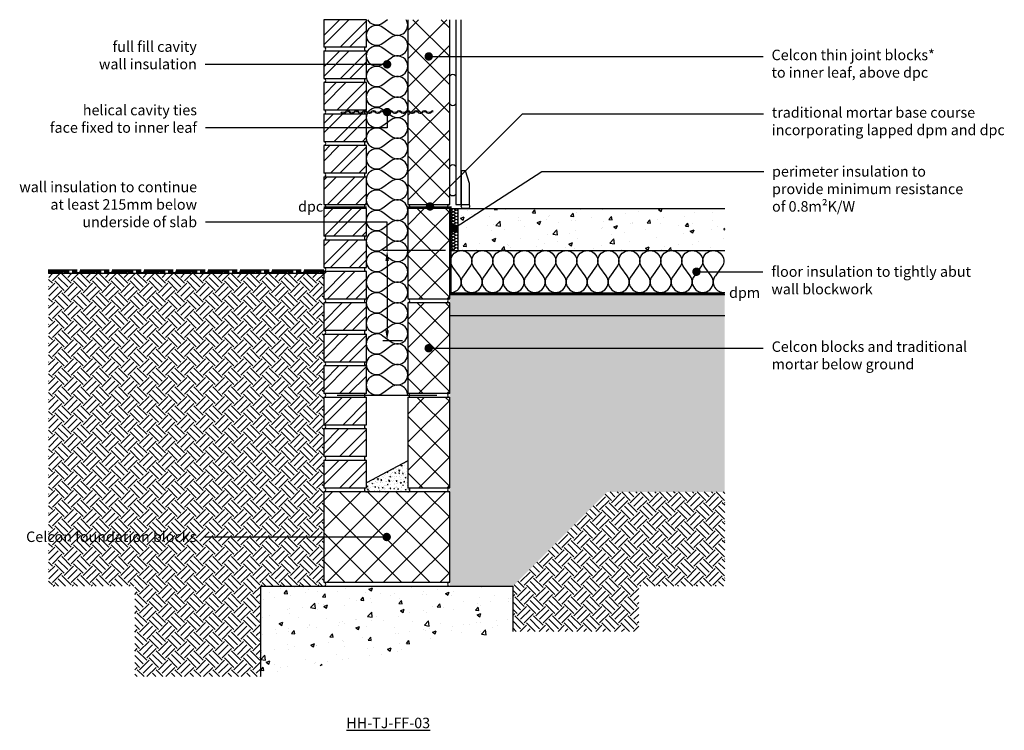
# Model space of a CAD drawing. Units: millimetres. Extents: x -634 to 18352, y -6811 to 3438.
# Drawn here: x 4951 to 7295, y -172 to 1521 of the extents above; entities that cross this region are included whole.
import ezdxf
from ezdxf import colors
from ezdxf.entities.mleader import LeaderData, LeaderLine
from ezdxf.math import Vec2, Vec3

# ---------------------------------------------------------------- set-up
doc = ezdxf.new("R2010")
doc.units = ezdxf.units.MM
doc.header["$LTSCALE"] = 0.2
doc.linetypes.add('HIDDEN', pattern=[9.525, 6.35, -3.175])
for name, color, linetype in [('Aircrete', 7, 'Continuous'), ('Brickwork', 252, 'Continuous'), ('Cavity Mix', 252, 'Continuous'), ('Concrete Floor', 252, 'Continuous'), ('DPC', 252, 'Continuous'), ('Earth', 252, 'Continuous'), ('Foundations', 252, 'Continuous'), ('Insulation', 252, 'Continuous'), ('Internal Finishes', 252, 'Continuous'), ('Mortar', 252, 'Continuous'), ('TEXT', 7, 'Continuous'), ('Wall Ties', 252, 'Continuous')]:
    doc.layers.add(name, color=color, linetype=linetype)
doc.layers.add('References', color=7, linetype='Continuous', plot=False)
doc.styles.get("Standard").update_dxf_attribs({"font": 'arial.ttf', "height": 25})
pattern_1 = [(45, (5771.34, -404.404), (-33.676, 33.676), []), (45, (5793.79, -404.404), (-33.676, 33.676), [])]
pattern_2 = [(45, (5771.34, -179.55), (-33.676, 33.676), []), (45, (5793.79, -179.55), (-33.676, 33.676), [])]
pattern_3 = [(45, (5771.34, -179.404), (-33.676, 33.676), []), (45, (5793.79, -179.404), (-33.676, 33.676), [])]

# ---------------------------------------------------------------- blocks, each defined once
blk = doc.blocks.new('_Dot')
at = {"color": 0, "linetype": 'ByBlock', "lineweight": -2}
blk.add_line((-0.5, 0), (-1, 0), dxfattribs=at)
at = {"color": 0, "linetype": 'ByBlock', "const_width": 0.5}
blk.add_lwpolyline([(-0.25, 0, 1), (0.25, 0, 1)], format="xyb", close=True, dxfattribs=at)
blk = doc.blocks.new('Wall Tie')
at = {"layer": 'Wall Ties', "linetype": 'Continuous'}
for p, q in [((-94.7, 2.6), (-92.6, 2.6)), ((-74.3, 2.6), (-72.1, 2.6)), ((-53.9, 2.6), (-51.7, 2.6)), ((-33.4, 2.6), (-31.3, 2.6)), ((-13, 2.6), (-10.9, 2.6)), ((7.4, 2.6), (9.5, 2.6)), ((27.8, 2.6), (29.9, 2.6)), ((48.2, 2.6), (50.3, 2.6)), ((67.8, 2.6), (69.9, 2.6)), ((88.2, 2.6), (90.3, 2.6)), ((108.6, 2.6), (110, 2.6)), ((-104.9, -2.6), (-102.8, -2.6)), ((-84.5, -2.6), (-82.4, -2.6)), ((-64.1, -2.6), (-61.9, -2.6)), ((-43.7, -2.6), (-41.5, -2.6)), ((-23.2, -2.6), (-21.1, -2.6)), ((-2.8, -2.6), (-0.7, -2.6)), ((17.6, -2.6), (19.7, -2.6)), ((38, -2.6), (40.1, -2.6)), ((58.4, -2.6), (60.5, -2.6)), ((78, -2.6), (80.1, -2.6)), ((98.4, -2.6), (100.5, -2.6))]:
    blk.add_line(p, q, dxfattribs=at)
at = {"layer": 'Wall Ties', "linetype": 'Continuous', "const_width": 2}
blk.add_lwpolyline([(-110, 0), (110, 0)], dxfattribs=at)
at = {"layer": 'Wall Ties', "linetype": 'Continuous'}
for centre, start, end in [((-94.7, -3.6), 35.346, 144.654), ((-92.6, -3.6), 35.346, 90), ((-74.3, -3.6), 35.346, 144.654), ((-72.1, -3.6), 35.346, 90), ((-53.9, -3.6), 35.346, 144.654), ((-51.7, -3.6), 35.346, 90), ((-33.4, -3.6), 35.346, 144.654), ((-31.3, -3.6), 35.346, 90), ((-13, -3.6), 35.346, 144.654), ((-10.9, -3.6), 35.346, 90), ((7.4, -3.6), 35.346, 144.654), ((9.5, -3.6), 35.346, 90), ((27.8, -3.6), 35.346, 144.654), ((29.9, -3.6), 35.346, 90), ((48.2, -3.6), 35.346, 144.654), ((50.3, -3.6), 35.346, 90), ((58.4, 3.6), 215.346, 324.654), ((67.8, -3.6), 35.346, 144.654), ((69.9, -3.6), 35.346, 90), ((78, 3.6), 215.346, 324.654), ((80.1, 3.6), 270, 324.654), ((88.2, -3.6), 35.346, 144.654), ((90.3, -3.6), 35.346, 90), ((98.4, 3.6), 215.346, 324.654), ((100.5, 3.6), 270, 324.654), ((108.6, -3.6), 77.0265, 144.654), ((-104.9, 3.6), 215.346, 324.654), ((-102.8, 3.6), 270, 324.654), ((-84.5, 3.6), 215.346, 324.654), ((-82.4, 3.6), 270, 324.654), ((-64.1, 3.6), 215.346, 324.654), ((-61.9, 3.6), 270, 324.654), ((-43.7, 3.6), 215.346, 324.654), ((-41.5, 3.6), 270, 324.654), ((-23.2, 3.6), 215.346, 324.654), ((-21.1, 3.6), 270, 324.654), ((-2.8, 3.6), 215.346, 324.654), ((-0.7, 3.6), 270, 324.654), ((17.6, 3.6), 215.346, 324.654), ((19.7, 3.6), 270, 324.654), ((38, 3.6), 215.346, 324.654), ((40.1, 3.6), 270, 324.654), ((60.5, 3.6), 270, 324.654)]:
    blk.add_arc(centre, 6.26, start, end, dxfattribs=at)

msp = doc.modelspace()

# ---------------------------------------------------------------- hatches: boundary and pattern name
at = {"layer": 'Aircrete'}
h = msp.add_hatch(dxfattribs=at)
h.set_pattern_fill('ANSI37', color=256, scale=15)
h.set_pattern_definition([(45, (0.73, -338.595), (-33.67596, 33.67596), []), (135, (0.73, -338.595), (-33.67596, -33.67596), [])])
h.paths.add_polyline_path([(5974.9, 1520.5), (5874.9, 1520.5), (5874.9, 1080.6), (5974.9, 1080.6)])
h = msp.add_hatch(dxfattribs=at)
h.set_pattern_fill('ANSI37', color=256, scale=15, angle=90)
h.set_pattern_definition([(135, (5771.34, -554.307), (-33.676, -33.676), []), (225, (5771.34, -554.307), (33.676, -33.676), [])])
h.paths.add_polyline_path([(5974.9, 928.7), (5974.9, 1070.6), (5874.9, 1070.6), (5874.9, 855.6), (5974.9, 855.6)])
h = msp.add_hatch(dxfattribs=at)
h.set_pattern_fill('ANSI37', color=256, scale=15, angle=90)
h.set_pattern_definition([(135, (5771.34, -779.307), (-33.676, -33.676), []), (225, (5771.34, -779.307), (33.676, -33.676), [])])
h.paths.add_polyline_path([(5974.9, 703.7), (5974.9, 845.6), (5874.9, 845.6), (5874.9, 630.6), (5974.9, 630.6)])
h = msp.add_hatch(dxfattribs=at)
h.set_pattern_fill('ANSI37', color=256, scale=15, angle=90)
h.set_pattern_definition([(135, (5771.34, -1004.307), (-33.676, -33.676), []), (225, (5771.34, -1004.307), (33.676, -33.676), [])])
h.paths.add_polyline_path([(5974.9, 478.7), (5974.9, 620.6), (5874.9, 620.6), (5874.9, 405.6), (5974.9, 405.6)])
h = msp.add_hatch(dxfattribs=at)
h.set_pattern_fill('ANSI37', color=256, scale=15, angle=90)
h.set_pattern_definition([(135, (5771.34, -404.45), (-33.676, -33.676), []), (225, (5771.34, -404.45), (33.676, -33.676), [])])
h.paths.add_polyline_path([(5974.9, 395.6), (5674.9, 395.6), (5674.9, 180.6), (5974.9, 180.6)])
at = {"layer": 'Brickwork'}
h = msp.add_hatch(dxfattribs=at)
h.set_pattern_fill('ANSI32', color=256, scale=5)
h.set_pattern_definition([(45, (5771.34, -104.55), (-33.676, 33.676), []), (45, (5793.79, -104.55), (-33.676, 33.676), [])])
h.paths.add_polyline_path([(5776.9, 1520.5), (5674.9, 1520.5), (5674.9, 1455.5, -0.034729), (5675.6, 1455.5), (5776.3, 1455.5, -0.034729), (5776.9, 1455.5)])
h = msp.add_hatch(dxfattribs=at)
h.set_pattern_fill('ANSI32', color=256, scale=5)
h.set_pattern_definition(pattern_2)
h.paths.add_polyline_path([(5776.9, 1445.5), (5674.9, 1445.5), (5674.9, 1380.5, -0.034729), (5675.6, 1380.5), (5776.3, 1380.5, -0.034729), (5776.9, 1380.5)])
h = msp.add_hatch(dxfattribs=at)
h.set_pattern_fill('ANSI32', color=256, scale=5)
h.set_pattern_definition(pattern_2)
h.paths.add_polyline_path([(5776.9, 1370.5), (5674.9, 1370.5), (5674.9, 1305.5, -0.034729), (5675.6, 1305.5), (5776.3, 1305.5, -0.034729), (5776.9, 1305.5)])
h = msp.add_hatch(dxfattribs=at)
h.set_pattern_fill('ANSI32', color=256, scale=5)
h.set_pattern_definition(pattern_2)
h.paths.add_polyline_path([(5776.9, 1295.5), (5674.9, 1295.5), (5674.9, 1230.5, -0.034729), (5675.6, 1230.5), (5776.3, 1230.5, -0.034729), (5776.9, 1230.5)])
h = msp.add_hatch(dxfattribs=at)
h.set_pattern_fill('ANSI32', color=256, scale=5)
h.set_pattern_definition(pattern_2)
h.paths.add_polyline_path([(5776.9, 1220.5), (5674.9, 1220.5), (5674.9, 1155.5, -0.034729), (5675.6, 1155.5), (5776.3, 1155.5, -0.034729), (5776.9, 1155.5)])
h = msp.add_hatch(dxfattribs=at)
h.set_pattern_fill('ANSI32', color=256, scale=5)
h.set_pattern_definition(pattern_2)
h.paths.add_polyline_path([(5776.9, 1145.5), (5674.9, 1145.5), (5674.9, 1080.5, -0.034729), (5675.6, 1080.5), (5776.3, 1080.5, -0.034729), (5776.9, 1080.5)])
h = msp.add_hatch(dxfattribs=at)
h.set_pattern_fill('ANSI32', color=256, scale=5)
h.set_pattern_definition(pattern_2)
h.paths.add_polyline_path([(5776.9, 1070.5), (5674.9, 1070.5), (5674.9, 1005.5, -0.034729), (5675.6, 1005.5), (5776.3, 1005.5, -0.034729), (5776.9, 1005.5)])
h = msp.add_hatch(dxfattribs=at)
h.set_pattern_fill('ANSI32', color=256, scale=5)
h.set_pattern_definition(pattern_2)
h.paths.add_polyline_path([(5776.9, 995.5), (5674.9, 995.5), (5674.9, 930.5, -0.034729), (5675.6, 930.5), (5776.3, 930.5, -0.034729), (5776.9, 930.5)])
h = msp.add_hatch(dxfattribs=at)
h.set_pattern_fill('ANSI32', color=256, scale=5)
h.set_pattern_definition(pattern_2)
h.paths.add_polyline_path([(5776.9, 920.5), (5674.9, 920.5), (5674.9, 855.5, -0.034729), (5675.6, 855.5), (5776.3, 855.5, -0.034729), (5776.9, 855.5)])
h = msp.add_hatch(dxfattribs=at)
h.set_pattern_fill('ANSI32', color=256, scale=5)
h.set_pattern_definition(pattern_3)
h.paths.add_polyline_path([(5776.9, 845.6), (5674.9, 845.6), (5674.9, 780.7, -0.034729), (5675.6, 780.6), (5776.3, 780.6, -0.034729), (5776.9, 780.7)])
h = msp.add_hatch(dxfattribs=at)
h.set_pattern_fill('ANSI32', color=256, scale=5)
h.set_pattern_definition(pattern_3)
h.paths.add_polyline_path([(5776.9, 770.6), (5674.9, 770.6), (5674.9, 705.6, -0.034729), (5675.6, 705.6), (5776.3, 705.6, -0.034729), (5776.9, 705.6)])
h = msp.add_hatch(dxfattribs=at)
h.set_pattern_fill('ANSI32', color=256, scale=5)
h.set_pattern_definition([(45, (5771.34, -254.404), (-33.676, 33.676), []), (45, (5793.79, -254.404), (-33.676, 33.676), [])])
h.paths.add_polyline_path([(5776.9, 695.6), (5674.9, 695.6), (5674.9, 630.6, -0.034729), (5675.6, 630.6), (5776.3, 630.6, -0.034729), (5776.9, 630.6)])
h = msp.add_hatch(dxfattribs=at)
h.set_pattern_fill('ANSI32', color=256, scale=5)
h.set_pattern_definition(pattern_1)
h.paths.add_polyline_path([(5776.9, 620.6), (5674.9, 620.6), (5674.9, 555.7, -0.034729), (5675.6, 555.6), (5776.3, 555.6, -0.034729), (5776.9, 555.7)])
h = msp.add_hatch(dxfattribs=at)
h.set_pattern_fill('ANSI32', color=256, scale=5)
h.set_pattern_definition(pattern_1)
h.paths.add_polyline_path([(5776.9, 545.6), (5674.9, 545.6), (5674.9, 480.6, -0.034729), (5675.6, 480.6), (5776.3, 480.6, -0.034729), (5776.9, 480.6)])
h = msp.add_hatch(dxfattribs=at)
h.set_pattern_fill('ANSI32', color=256, scale=5)
h.set_pattern_definition([(45, (5771.34, -479.404), (-33.676, 33.676), []), (45, (5793.79, -479.404), (-33.676, 33.676), [])])
h.paths.add_polyline_path([(5776.9, 470.6), (5674.9, 470.6), (5674.9, 405.6, -0.034729), (5675.6, 405.6), (5776.3, 405.6, -0.034729), (5776.9, 405.6)])
at = {"layer": 'Cavity Mix'}
h = msp.add_hatch(dxfattribs=at)
h.set_pattern_fill('AR-CONC', color=252, scale=0.1, style=0)
h.set_pattern_definition([(50, (0.726, -44.448), (18.218467, -1.59391), [1.905, -20.955]), (355, (0.726, -44.448), (-3.52434, 19.105685), [1.524, -16.76406]), (100.45144, (2.245, -44.581), (14.694125, 17.511775), [1.619, -17.809024]), (46.1842, (0.726, -39.368), (27.1079, -4.20423), [2.8575, -31.4325]), (96.63556, (2.985, -39.718), (23.74041, 24.74261), [2.4285, -26.71356]), (351.18415, (0.726, -39.368), (23.74041, 24.74261), [2.286, -25.14597]), (21, (3.266, -40.638), (15.16144, -10.22652), [1.905, -20.955]), (326, (3.266, -40.638), (6.1802, 18.418797), [1.524, -16.764]), (71.45144, (4.53, -41.49), (21.34164, 8.192277), [1.619, -17.808994]), (37.5, (0.7264, -44.448), (0.30886, 8.455504), [0, -16.5608, 0, -17.018, 0, -16.8275]), (7.5, (0.726, -44.448), (6.681966, 10.018057), [0, -9.7028, 0, -16.1798, 0, -6.4135]), (327.5, (-4.938, -44.448), (13.5590595, -0.5728744), [0, -6.35, 0, -19.812, 0, -26.289]), (317.5, (-7.478, -44.448), (14.812918, 2.54265), [0, -8.255, 0, -13.1572, 0, -18.669])])
h.paths.add_polyline_path([(5776.9, 417.2), (5776.9, 405.4), (5776.3, 405.4, 0.869958), (5776.3, 395.5), (5875.6, 395.5, 0.932873), (5875, 405.5), (5875, 469.3)])
at = {"layer": 'Concrete Floor'}
h = msp.add_hatch(dxfattribs=at)
h.set_pattern_fill('AR-CONC', color=256, scale=0.5, style=0)
h.set_pattern_definition([(50, (0.73, -467.55), (91.0923, -7.96954), [9.525, -104.775]), (355, (0.73, -467.55), (-17.6217, 95.5284), [7.62, -83.8203]), (100.4514, (8.32, -468.22), (73.4706, 87.5589), [8.095, -89.0451]), (46.1842, (0.73, -442.15), (135.5395, -21.0212), [14.2875, -157.1625]), (96.6356, (12.02, -443.9), (118.702, 123.713), [12.1425, -133.5678]), (351.1842, (0.73, -442.15), (118.702, 123.713), [11.43, -125.73]), (21, (13.43, -448.5), (75.8072, -51.1326), [9.525, -104.775]), (326, (13.43, -448.5), (30.901, 92.094), [7.62, -83.82]), (71.4514, (19.745, -452.76), (106.7082, 40.9614), [8.095, -89.045]), (37.5, (0.728, -467.55), (1.5443, 42.27752), [0, -82.804, 0, -85.09, 0, -84.1375]), (7.5, (0.73, -467.55), (33.40983, 50.0903), [0, -48.514, 0, -80.899, 0, -32.0675]), (327.5, (-27.593, -467.55), (67.7953, -2.86437), [0, -31.75, 0, -99.06, 0, -131.445]), (317.5, (-40.29, -467.55), (74.0646, 12.71325), [0, -41.275, 0, -65.786, 0, -93.345])])
h.paths.add_polyline_path([(6629.9, 1070.6), (5994.9, 1070.6), (5994.9, 970.6), (6629.9, 970.6)])
h = msp.add_hatch(dxfattribs=at)
h.set_pattern_fill('AR-SAND', color=256, scale=0.25, angle=90)
h.set_pattern_definition([(127.5, (3149.229, 300.696), (-12.23533, -0.400008), [0, -9.652, 0, -10.795, 0, -10.31875]), (97.5, (3149.229, 300.696), (-17.92063, 11.23808), [0, -5.207, 0, -8.6995, 0, -3.33375]), (57.5, (3149.229, 292.885), (-0.03593, 19.77481), [0, -3.175, 0, -11.43, 0, -14.9225]), (47.5, (3149.229, 292.885), (-5.57323, 19.08891), [0, -1.5875, 0, -7.493, 0, -8.5725])])
h.paths.add_polyline_path([(6629.9, 865.6), (5974.9, 865.6), (5974.9, 815.6), (6629.9, 815.6)])
at = {"layer": 'Earth'}
h = msp.add_hatch(dxfattribs=at)
h.set_pattern_fill('HOUND', color=252, scale=2)
h.set_pattern_definition([(0, (5525.235, 76.5013), (12.7, 3.175), [50.8, -25.4]), (90, (5525.235, 76.5013), (-3.175, -12.7), [50.8, -25.4])])
h.paths.add_polyline_path([(5674.9, 925.5), (5019.9, 925.5), (5019.9, 915.5), (5674.9, 915.5)])
at = {"layer": 'Foundations'}
h = msp.add_hatch(dxfattribs=at)
h.set_pattern_fill('EARTH', color=256, scale=5, angle=45)
h.paths.add_polyline_path([(5674.9, 915.5), (5019.9, 915.5), (5019.9, 170.6), (5224.9, 170.6), (5224.9, -44.4), (5525.2, -44.4), (5524.9, 170.6), (5674.9, 170.6)])
h.paths.add_polyline_path([(4976.8, 262.2), (5379.5, 262.2), (5379.5, 313.7), (4976.8, 313.7)], flags=9)
h = msp.add_hatch(dxfattribs=at)
h.set_pattern_fill('GRAVEL', color=256)
h.set_pattern_definition([(228.012788, (-676.686, 153.9514), (-203.2, -228.6), [3.417214, -338.30484]), (184.969741, (-678.9721, 151.4114), (304.79999988, 25.40000145), [5.86405, -580.54049]), (132.510447, (-684.814, 150.9034), (254.0000001, -279.3999999), [4.134815, -409.34723]), (267.273689, (-694.7201, 144.5534), (25.40000005, 508), [5.340045, -528.664374]), (292.833654, (-694.9741, 139.2194), (-127.00000001, 304.8), [5.23634, -518.39808]), (357.273689, (-692.9421, 134.3934), (-508, 25.40000005), [5.340045, -528.664374]), (37.69424, (-687.6081, 134.1394), (-330.19999999, -254.00000002), [7.06194, -699.13115]), (72.255328, (-682.0201, 138.4574), (177.80000005, 558.79999998), [6.667195, -660.05257]), (121.429566, (-679.9881, 144.8074), (-203.20000003, 330.19999998), [5.35813, -530.45546]), (175.236358, (-682.782, 149.3794), (279.4, -25.40000004), [6.11713, -299.73937]), (222.397438, (-688.8781, 149.8874), (-304.79999999, -279.40000001), [7.91078, -783.167725]), (138.814075, (-669.574, 144.2994), (-177.8, 152.4), [2.700045, -267.30566]), (171.469234, (-671.6061, 146.0774), (330.2, -50.79999994), [5.13682, -508.54639]), (225, (-676.686, 146.84), (-4e-15, -25.4), [3.59209, -32.32893]), (203.19859, (-678.464, 149.8874), (127, 50.8), [1.93441, -191.50622]), (291.80141, (-680.242, 149.1254), (-25.4, 76.2), [2.73566, -134.04753]), (30.963757, (-679.226, 146.5854), (76.2, 50.8), [4.4432, -143.66298]), (161.56505, (-675.416, 148.871), (50.8, -25.4), [3.21287, -77.10898]), (16.38954, (-694.974, 149.1254), (254, 76.2), [4.50088, -445.58827]), (70.346176, (-690.656, 150.3954), (-101.6, -279.4), [3.77599, -373.82216]), (293.19859, (-675.416, 153.9514), (-50.8, 127), [3.8688, -189.57184]), (343.61046, (-673.892, 150.3954), (-254, 76.19999998), [4.50088, -445.58827]), (339.443955, (-694.974, 133.3774), (-127, 50.8), [4.34035, -212.67734]), (294.77514, (-690.91, 131.8534), (-127.00000015, 279.39999993), [3.63672, -360.03593]), (66.80141, (-675.162, 128.5514), (50.8, 127), [3.8688, -189.57184]), (17.354025, (-673.638, 132.1074), (-330.2, -101.60000002), [4.25783, -421.52376]), (69.443955, (-687.608, 128.5514), (-50.8, -127), [2.17018, -214.84752]), (101.30993, (-676.686, 128.5514), (-25.4, 101.6), [1.29515, -128.21995]), (165.96376, (-676.94, 129.8214), (76.2, -25.4), [5.23634, -99.49055]), (186.009006, (-682.0201, 131.0914), (254, 25.40000001), [4.85267, -480.41365]), (303.69007, (-679.226, 144.2994), (-25.4, 50.8), [3.66324, -87.91776]), (353.157227, (-677.1941, 141.2514), (431.8, -50.79999998), [6.39557, -633.16009]), (60.945396, (-670.844, 140.4894), (-101.6, -177.8), [2.61508, -258.89392]), (90, (-669.574, 142.775), (-25.4, 25.4), [1.524, -23.876]), (120.256437, (-682.528, 131.8534), (101.6, -177.8), [3.52867, -349.33941]), (48.012787, (-684.306, 134.9014), (203.2, 228.6), [6.83443, -334.88762]), (0, (-679.734, 139.981), (25.4, 25.4), [6.604, -18.796]), (325.304846, (-673.13, 139.9814), (254.0000001, -177.79999986), [4.016096, -397.59317]), (254.054604, (-669.828, 137.6954), (-25.4, -101.6), [3.69829, -181.2165]), (207.645975, (-670.8441, 134.1394), (-482.60000002, -253.99999997), [6.02145, -596.124644]), (175.426079, (-676.1781, 131.3454), (-330.2, 25.4), [6.370295, -630.658465])])
h.paths.add_polyline_path([(6629.9, 815.6), (5974.9, 815.6), (5974.9, 170.6), (6124.9, 170.6), (6349.9, 395.6), (6629.9, 395.6)])
h = msp.add_hatch(dxfattribs=at)
h.set_pattern_fill('EARTH', color=256, scale=5, angle=45)
h.set_pattern_definition([(45, (0.728, 128.455), (4e-15, 44.90128), [31.75, -31.75]), (45, (-7.69, 136.874), (4e-15, 44.90128), [31.75, -31.75]), (45, (-16.11, 145.293), (4e-15, 44.90128), [31.75, -31.75]), (135, (-16.11, 150.906), (-44.90128, 4e-15), [31.75, -31.75]), (135, (-7.69, 159.325), (-44.90128, 4e-15), [31.75, -31.75]), (135, (0.728, 167.744), (-44.90128, 4e-15), [31.75, -31.75])])
h.paths.add_polyline_path([(6629.9, 395.6), (6349.9, 395.6), (6124.9, 170.6), (6124.9, 63.1), (6424.9, 63.1), (6424.9, 170.6), (6629.9, 170.6)])
h = msp.add_hatch(dxfattribs=at)
h.set_pattern_fill('AR-CONC', color=252, scale=0.5, style=0)
h.set_pattern_definition([(50, (5524.95, -29.4), (91.092, -7.9695), [9.525, -104.775]), (355, (5524.95, -29.4), (-17.622, 95.528), [7.62, -83.82]), (100.451, (5532.54, -30.07), (73.471, 87.559), [8.095, -89.045]), (46.184, (5524.95, -4), (135.54, -21.021), [14.287, -157.162]), (96.636, (5536.24, -5.76), (118.702, 123.713), [12.143, -133.568]), (351.184, (5524.95, -4), (118.702, 123.713), [11.43, -125.73]), (21, (5537.65, -10.35), (75.807, -51.133), [9.525, -104.775]), (326, (5537.65, -10.35), (30.901, 92.094), [7.62, -83.82]), (71.451, (5543.96, -14.615), (106.708, 40.961), [8.095, -89.045]), (37.5, (5524.947, -29.404), (1.5443, 42.2775), [0, -82.804, 0, -85.09, 0, -84.1375]), (7.5, (5524.947, -29.404), (33.4098, 50.0903), [0, -48.514, 0, -80.899, 0, -32.0675]), (327.5, (5496.626, -29.404), (67.7953, -2.8644), [0, -31.75, 0, -99.06, 0, -131.445]), (317.5, (5483.926, -29.404), (74.0646, 12.713), [0, -41.275, 0, -65.786, 0, -93.345])])
h.paths.add_polyline_path([(6124.9, 63.1), (6124.9, 170.6), (5524.9, 170.6), (5525.2, -44.4)])

# ---------------------------------------------------------------- linework, layer by layer
at = {"layer": 'Aircrete'}
for points in [[(5874.9, 1520.5), (5874.9, 1080.6), (5974.9, 1080.6), (5974.9, 1520.5)], [(5974.9, 770.5), (5974.9, 770.5)], [(5974.9, 705.5), (5974.9, 705.5)], [(5974.9, 705.5), (5974.9, 705.5)], [(5974.9, 705.5), (5974.9, 705.5)]]:
    msp.add_lwpolyline(points, dxfattribs=at)
for points in [[(5874.9, 855.6), (5974.9, 855.6), (5974.9, 1070.6), (5874.9, 1070.6)], [(5874.9, 630.6), (5974.9, 630.6), (5974.9, 845.6), (5874.9, 845.6)], [(5874.9, 405.6), (5974.9, 405.6), (5974.9, 620.6), (5874.9, 620.6)], [(5674.9, 180.6), (5974.9, 180.6), (5974.9, 395.6), (5674.9, 395.6)]]:
    msp.add_lwpolyline(points, close=True, dxfattribs=at)
at = {"layer": 'Brickwork'}
for points in [[(5674.9, 1455.5), (5776.9, 1455.5), (5776.9, 1520.5), (5674.9, 1520.5)], [(5674.9, 1380.5), (5776.9, 1380.5), (5776.9, 1445.5), (5674.9, 1445.5)], [(5674.9, 1305.5), (5776.9, 1305.5), (5776.9, 1370.5), (5674.9, 1370.5)], [(5674.9, 1230.5), (5776.9, 1230.5), (5776.9, 1295.5), (5674.9, 1295.5)], [(5674.9, 1155.5), (5776.9, 1155.5), (5776.9, 1220.5), (5674.9, 1220.5)], [(5674.9, 1080.5), (5776.9, 1080.5), (5776.9, 1145.5), (5674.9, 1145.5)], [(5674.9, 1005.5), (5776.9, 1005.5), (5776.9, 1070.5), (5674.9, 1070.5)], [(5674.9, 930.5), (5776.9, 930.5), (5776.9, 995.5), (5674.9, 995.5)], [(5674.9, 855.5), (5776.9, 855.5), (5776.9, 920.5), (5674.9, 920.5)], [(5674.9, 780.6), (5776.9, 780.6), (5776.9, 845.6), (5674.9, 845.6)], [(5674.9, 705.6), (5776.9, 705.6), (5776.9, 770.6), (5674.9, 770.6)], [(5674.9, 630.6), (5776.9, 630.6), (5776.9, 695.6), (5674.9, 695.6)], [(5674.9, 555.6), (5776.9, 555.6), (5776.9, 620.6), (5674.9, 620.6)], [(5674.9, 480.6), (5776.9, 480.6), (5776.9, 545.6), (5674.9, 545.6)], [(5674.9, 405.6), (5776.9, 405.6), (5776.9, 470.6), (5674.9, 470.6)]]:
    msp.add_lwpolyline(points, close=True, dxfattribs=at)
msp.add_lwpolyline([(5674.9, 770.5), (5674.9, 770.5)], dxfattribs=at)
at = {"layer": 'Cavity Mix'}
msp.add_line((5874.9, 469.3), (5776.9, 417.2), dxfattribs=at)
at = {"layer": 'Concrete Floor'}
for p, q in [((5974.9, 1070.6), (6629.9, 1070.6)), ((5974.9, 970.6), (6629.9, 970.6)), ((5974.9, 865.6), (6629.9, 865.6)), ((5974.9, 815.6), (6629.9, 815.6))]:
    msp.add_line(p, q, dxfattribs=at)
at = {"layer": 'DPC', "linetype": 'HIDDEN', "const_width": 5}
for points in [[(5776.9, 1073), (5674.9, 1073)], [(5874.9, 1073.1), (5977.4, 1073.1), (5977.4, 868.2), (6629.9, 868.2)]]:
    msp.add_lwpolyline(points, dxfattribs=at)
at = {"layer": 'Earth'}
msp.add_line((5674.9, 915.5), (5019.9, 915.5), dxfattribs=at)
at = {"layer": 'Foundations', "color": 251}
msp.add_lwpolyline([(5525.2, -44.4), (5524.9, 170.6), (6124.9, 170.6), (6124.9, 63.1)], dxfattribs=at)
at = {"layer": 'Insulation'}
msp.add_line((5994.9, 970.6), (5994.9, 1070.6), dxfattribs=at)
for points in [[(5816.1, 1365.5, -2), (5816.1, 1404.7), (5835.7, 1390, 2), (5835.7, 1429.2), (5816.1, 1414.5, -2), (5816.1, 1453.7), (5835.7, 1439, 2), (5835.7, 1478.2), (5816.1, 1463.5, -2), (5816.1, 1502.7), (5835.7, 1488, 0.828067), (5871.3, 1520.5, 0.828067)], [(5826.7, 1520.5), (5816.1, 1512.5, -0.458266), (5779.9, 1520.5, -0.458266)], [(5816.1, 1169.5, -2), (5816.1, 1208.7), (5835.7, 1194, 2), (5835.7, 1233.2), (5816.1, 1218.5, -2), (5816.1, 1257.7), (5835.7, 1243, 2), (5835.7, 1282.2), (5816.1, 1267.5, -2), (5816.1, 1306.7), (5835.7, 1292, 2), (5835.7, 1331.2), (5816.1, 1316.5, -2), (5816.1, 1355.7), (5835.7, 1341, 2), (5835.7, 1380.2), (5816.1, 1365.5)], [(5816.1, 973.5, -2), (5816.1, 1012.7), (5835.7, 998, 2), (5835.7, 1037.2), (5816.1, 1022.5, -2), (5816.1, 1061.7), (5835.7, 1047, 2), (5835.7, 1086.2), (5816.1, 1071.5, -2), (5816.1, 1110.7), (5835.7, 1096, 2), (5835.7, 1135.2), (5816.1, 1120.5, -2), (5816.1, 1159.7), (5835.7, 1145, 2), (5835.7, 1184.2), (5816.1, 1169.5)], [(5985.9, 1041.3, -2), (5985.9, 1047.3), (5988.9, 1045.1, 2), (5988.9, 1051.1), (5985.9, 1048.8, -2), (5985.9, 1054.8), (5988.9, 1052.6, 2), (5988.9, 1058.6), (5985.9, 1056.3, -2), (5985.9, 1062.3), (5988.9, 1060.1, 2), (5988.9, 1066.1), (5985.9, 1063.8, -2), (5985.9, 1069.8), (5988.9, 1067.6, 0.618034), (5994.9, 1070.6, 0.618034)], [(5985.9, 1011.3, -2), (5985.9, 1017.3), (5988.9, 1015.1, 2), (5988.9, 1021.1), (5985.9, 1018.8, -2), (5985.9, 1024.8), (5988.9, 1022.6, 2), (5988.9, 1028.6), (5985.9, 1026.3, -2), (5985.9, 1032.3), (5988.9, 1030.1, 2), (5988.9, 1036.1), (5985.9, 1033.8, -2), (5985.9, 1039.8), (5988.9, 1037.6, 2), (5988.9, 1043.6), (5985.9, 1041.3)], [(5985.9, 981.3, -2), (5985.9, 987.3), (5988.9, 985.1, 2), (5988.9, 991.1), (5985.9, 988.8, -2), (5985.9, 994.8), (5988.9, 992.6, 2), (5988.9, 998.6), (5985.9, 996.3, -2), (5985.9, 1002.3), (5988.9, 1000.1, 2), (5988.9, 1006.1), (5985.9, 1003.8, -2), (5985.9, 1009.8), (5988.9, 1007.6, 2), (5988.9, 1013.6), (5985.9, 1011.3)], [(5816.1, 777.5, -2), (5816.1, 816.7), (5835.7, 802, 2), (5835.7, 841.2), (5816.1, 826.5, -2), (5816.1, 865.7), (5835.7, 851, 2), (5835.7, 890.2), (5816.1, 875.5, -2), (5816.1, 914.7), (5835.7, 900, 2), (5835.7, 939.2), (5816.1, 924.5, -2), (5816.1, 963.7), (5835.7, 949, 2), (5835.7, 988.2), (5816.1, 973.5)], [(5982.4, 930.6, -2), (6022.4, 930.6), (6007.4, 910.6, 2), (6047.4, 910.6), (6032.4, 930.6, -2), (6072.4, 930.6), (6057.4, 910.6, 2), (6097.4, 910.6), (6082.4, 930.6, -2), (6122.4, 930.6), (6107.4, 910.6, 2), (6147.4, 910.6), (6132.4, 930.6, -2), (6172.4, 930.6), (6157.4, 910.6, 2), (6197.4, 910.6), (6182.4, 930.6)], [(5994, 970.6, 0.90572), (5988.9, 976.1), (5985.9, 973.8, -2), (5985.9, 979.8), (5988.9, 977.6, 2), (5988.9, 983.6), (5985.9, 981.3)], [(5980.2, 970.6, -0.506185), (5985.9, 972.3), (5988.3, 970.6)], [(6182.4, 930.6, -2), (6222.4, 930.6), (6207.4, 910.6, 2), (6247.4, 910.6), (6232.4, 930.6, -2), (6272.4, 930.6), (6257.4, 910.6, 2), (6297.4, 910.6), (6282.4, 930.6, -2), (6322.4, 930.6), (6307.4, 910.6, 2), (6347.4, 910.6), (6332.4, 930.6, -2), (6372.4, 930.6), (6357.4, 910.6, 2), (6397.4, 910.6), (6382.4, 930.6)], [(6382.4, 930.6, -2), (6422.4, 930.6), (6407.4, 910.6, 2), (6447.4, 910.6), (6432.4, 930.6, -2), (6472.4, 930.6), (6457.4, 910.6, 2), (6497.4, 910.6), (6482.4, 930.6, -2), (6522.4, 930.6), (6507.4, 910.6, 2), (6547.4, 910.6), (6532.4, 930.6, -2), (6572.4, 930.6), (6557.4, 910.6, 2), (6597.4, 910.6), (6582.4, 930.6)], [(6582.4, 930.6, -2), (6622.4, 930.6), (6607.4, 910.6, 0.65315), (6629.9, 870.7, 0.65315)], [(5977.4, 870.6, 0.618034), (5997.4, 910.6), (5982.4, 930.6)], [(5874.9, 625.6, 0.618034), (5835.7, 645.2), (5816.1, 630.5, -2), (5816.1, 669.7), (5835.7, 655, 2), (5835.7, 694.2), (5816.1, 679.5, -2), (5816.1, 718.7), (5835.7, 704, 2), (5835.7, 743.2), (5816.1, 728.5, -2), (5816.1, 767.7), (5835.7, 753, 2), (5835.7, 792.2), (5816.1, 777.5)]]:
    msp.add_lwpolyline(points, format="xyb", dxfattribs=at)
at = {"layer": 'Internal Finishes'}
for p, q in [((5989.9, 1520.5), (5989.9, 1080.6)), ((6002.4, 1080.6), (6002.4, 1520.5)), ((5989.9, 1080.6), (6002.4, 1080.6))]:
    msp.add_line(p, q, dxfattribs=at)
for points in [[(5974.9, 1323.1), (5974.9, 1383.1, -1), (5989.9, 1383.1), (5989.9, 1323.1, -1), (5974.9, 1323.1)], [(5974.9, 1108.1), (5974.9, 1168.1, -1), (5989.9, 1168.1), (5989.9, 1108.1, -1), (5974.9, 1108.1)], [(6007.4, 1080.6), (6017.4, 1080.6, -1), (6017.4, 1070.6), (6007.4, 1070.6, -1), (6007.4, 1080.6, -1.105553)]]:
    msp.add_lwpolyline(points, format="xyb", dxfattribs=at)
msp.add_lwpolyline([(6022.4, 1080.6), (6022.4, 1130.6), (6012.4, 1160.6), (6002.4, 1160.6), (6002.4, 1080.6)], close=True, dxfattribs=at)
at = {"layer": 'Mortar'}
for centre, start, end in [((5674.9, 1450.5), 270, 90), ((5776.9, 1450.5), 90, 270), ((5674.9, 1375.5), 270, 90), ((5776.9, 1375.5), 90, 270), ((5674.9, 1300.5), 270, 90), ((5776.9, 1300.5), 90, 270), ((5674.9, 1225.5), 270, 90), ((5776.9, 1225.5), 90, 270), ((5674.9, 1150.5), 270, 90), ((5776.9, 1150.5), 90, 270), ((5674.9, 1075.5), 270, 90), ((5776.9, 1075.5), 90, 270), ((5874.9, 1075.6), 270, 90), ((5974.9, 1075.6), 90, 270), ((5674.9, 1000.5), 270, 90), ((5776.9, 1000.5), 90, 270), ((5674.9, 925.5), 270, 90), ((5776.9, 925.5), 90, 270), ((5674.9, 850.5), 270, 90), ((5776.9, 850.5), 90, 270), ((5874.9, 850.6), 270, 90), ((5974.9, 850.6), 90, 270), ((5674.9, 775.6), 270, 90), ((5776.9, 775.6), 90, 270), ((5674.9, 700.6), 270, 90), ((5776.9, 700.6), 90, 270), ((5674.9, 625.6), 270, 90), ((5776.9, 625.6), 90, 270), ((5874.9, 625.6), 270, 90), ((5974.9, 625.6), 90, 270), ((5674.9, 550.6), 270, 90), ((5776.9, 550.6), 90, 270), ((5674.9, 475.6), 270, 90), ((5776.9, 475.6), 90, 270), ((5674.9, 400.6), 270, 90), ((5776.9, 400.6), 90, 270), ((5875, 400.6), 270, 90), ((5974.9, 400.6), 90, 270), ((5674.9, 175.6), 270, 90), ((5974.9, 175.6), 90, 270)]:
    msp.add_arc(centre, 5, start, end, dxfattribs=at)
at = {"layer": 'TEXT'}
for p, q in [((5964.9, 970.6), (5815.9, 970.6)), ((5825.9, 945.6), (5825.9, 780.6)), ((5862.8, 755.6), (5815.9, 755.6))]:
    msp.add_line(p, q, dxfattribs=at)
at = {"layer": 'TEXT', "linetype": 'ByBlock', "lineweight": -2}
for points in [[(5825.9, 1280.4), (5825.9, 1262.9)], [(5825.9, 1262.9), (5393.2, 1262.9)], [(5825.9, 970.6), (5825.9, 1038), (5393.5, 1038)]]:
    msp.add_lwpolyline(points, dxfattribs=at)
at = {"layer": 'TEXT'}
for points in [[(5821.8, 945.6), (5830.1, 945.6), (5825.9, 970.6)], [(5821.8, 780.6), (5830.1, 780.6), (5825.9, 755.6)]]:
    msp.add_solid(points, dxfattribs=at)
at = {"layer": 'Wall Ties', "const_width": 3}
msp.add_lwpolyline([(5944.9, 625.6), (5706.9, 625.6)], dxfattribs=at)

# ---------------------------------------------------------------- block references
at = {"layer": 'TEXT', "lineweight": -2, "xscale": 20, "yscale": 20, "zscale": 20, "rotation": 89.83362277607183}
msp.add_blockref('_Dot', (5825.9, 1300.4), dxfattribs=at)
at = {"layer": 'Wall Ties'}
msp.add_blockref('Wall Tie', (5825.9, 1300.4), dxfattribs=at)

# ---------------------------------------------------------------- texts
at = {"layer": 'References', "insert": (5828.6, -154.9), "char_height": 25, "attachment_point": 5}
msp.add_mtext_dynamic_manual_height_columns('{\\LHH-TJ-FF-03}', width=196.253, gutter_width=125, heights=[0], dxfattribs=at)
at = {"layer": 'TEXT', "char_height": 25, "attachment_point": 3}
for s, insert in [('helical cavity ties\\Pface fixed to inner leaf', (5373.2, 1317.7)), ('wall insulation to continue\\Pat least 215mm below\\Punderside of slab', (5373.5, 1134.5))]:
    msp.add_mtext(s, dxfattribs=dict(at, insert=insert))
at = {"layer": 'TEXT', "char_height": 25, "attachment_point": 1}
for s, width, insert in [('dpc', 102.068, (5613.9, 1088.2)), ('dpm', 283.352, (6640, 882.8))]:
    msp.add_mtext_dynamic_manual_height_columns(s, width=width, gutter_width=125, heights=[0], dxfattribs=dict(at, insert=insert))

# ---------------------------------------------------------------- leaders
at = {"layer": 'TEXT'}
ml = msp.add_multileader_mtext('Standard', dxfattribs=at)
ml.set_content('full fill cavity\\Pwall insulation', color=256)
ml.set_leader_properties()
ml.set_arrow_properties(name='DOT')
ml.build(insert=Vec2(0, 0))
ml.multileader.update_dxf_attribs({"has_dogleg": 0, "text_right_attachment_type": 3, "dogleg_length": 0.36, "arrow_head_size": 20})
ctx = ml.context
ctx.base_point, ctx.char_height, ctx.arrow_head_size, ctx.landing_gap_size, ctx.plane_origin = Vec3(5137.9, 1456.2), 25, 20, 20, Vec3(5825.9, 1414.1)
ctx.right_attachment, ctx.text_align_type = 3, 2
notes = []
notes.append((ctx, [(0, (1, 1, 0), (5393.2, 1414.1), (-1, 0), 0.36, [(0, [(5825.9, 1414.1)], 0, [])])]))
ctx.mtext.insert, ctx.mtext.alignment, ctx.mtext.flow_direction = Vec3(5372.8, 1468.9), 3, 5
ml = msp.add_multileader_mtext('Standard', dxfattribs=at)
ml.set_content('Celcon thin joint blocks*\\Pto inner leaf, above dpc', color=256)
ml.set_leader_properties()
ml.set_arrow_properties(name='DOT')
ml.build(insert=Vec2(0, 0))
ml.multileader.update_dxf_attribs({"has_dogleg": 0, "text_right_attachment_type": 3, "dogleg_length": 0.36, "arrow_head_size": 20})
ctx = ml.context
ctx.base_point, ctx.char_height, ctx.arrow_head_size, ctx.landing_gap_size, ctx.plane_origin = Vec3(6721.2, 1433), 25, 20, 20, Vec3(5925, 1433)
ctx.right_attachment = 3
notes.append((ctx, [(0, (1, 1, 0), (6720.8, 1433), (1, 0), 0.36, [(0, [(5925, 1433)], 0, [])])]))
ctx.mtext.insert, ctx.mtext.flow_direction = Vec3(6741.2, 1449), 5
ml = msp.add_multileader_mtext('Standard', dxfattribs=at)
ml.set_content('traditional mortar base course\\Pincorporating lapped dpm and dpc', color=256)
ml.set_leader_properties()
ml.set_arrow_properties(name='DOT')
ml.build(insert=Vec2(0, 0))
ml.multileader.update_dxf_attribs({"has_dogleg": 0, "text_right_attachment_type": 3, "dogleg_length": 0.36, "arrow_head_size": 20})
ctx = ml.context
ctx.base_point, ctx.char_height, ctx.arrow_head_size, ctx.landing_gap_size, ctx.plane_origin = Vec3(6721.8, 1295.9), 25, 20, 20, Vec3(5928, 1075.6)
ctx.right_attachment = 3
notes.append((ctx, [(0, (1, 1, 0), (6721.4, 1295.9), (1, 0), 0.36, [(0, [(5928, 1075.6), (6148.3, 1295.9)], 0, [])])]))
ctx.mtext.insert, ctx.mtext.flow_direction = Vec3(6741.8, 1312), 5
ml = msp.add_multileader_mtext('Standard', dxfattribs=at)
ml.set_content('perimeter insulation to\\Pprovide minimum resistance\\Pof 0.8m²K/W', color=256)
ml.set_leader_properties()
ml.set_arrow_properties(name='DOT')
ml.build(insert=Vec2(0, 0))
ml.multileader.update_dxf_attribs({"has_dogleg": 0, "text_right_attachment_type": 3, "dogleg_length": 0.36, "arrow_head_size": 20})
ctx = ml.context
ctx.base_point, ctx.char_height, ctx.arrow_head_size, ctx.landing_gap_size, ctx.plane_origin = Vec3(6722.4, 1158.8), 25, 20, 20, Vec3(5984.9, 1023.6)
ctx.right_attachment = 3
notes.append((ctx, [(0, (1, 1, 0), (6722.1, 1158.8), (1, 0), 0.36, [(0, [(5984.9, 1023.6), (6193.9, 1158.8)], 0, [])])]))
ctx.mtext.insert, ctx.mtext.flow_direction = Vec3(6742.4, 1171.5), 5
ml = msp.add_multileader_mtext('Standard', dxfattribs=at)
ml.set_content('floor insulation to tightly abut\\Pwall blockwork', color=256)
ml.set_leader_properties()
ml.set_arrow_properties(name='DOT')
ml.build(insert=Vec2(0, 0))
ml.multileader.update_dxf_attribs({"has_dogleg": 0, "text_right_attachment_type": 3, "dogleg_length": 0.36, "arrow_head_size": 20})
ctx = ml.context
ctx.base_point, ctx.char_height, ctx.arrow_head_size, ctx.landing_gap_size, ctx.plane_origin = Vec3(6720.7, 920.1), 25, 20, 20, Vec3(6562.4, 920.1)
ctx.right_attachment = 3
notes.append((ctx, [(0, (1, 1, 0), (6720.4, 920.1), (1, 0), 0.36, [(0, [(6562.4, 920.1)], 0, [])])]))
ctx.mtext.insert, ctx.mtext.flow_direction = Vec3(6740.7, 932.9), 5
ml = msp.add_multileader_mtext('Standard', dxfattribs=at)
ml.set_content('Celcon blocks and traditional\\Pmortar below ground', color=256)
ml.set_leader_properties()
ml.set_arrow_properties(name='DOT')
ml.build(insert=Vec2(0, 0))
ml.multileader.update_dxf_attribs({"has_dogleg": 0, "text_right_attachment_type": 3, "dogleg_length": 0.36, "arrow_head_size": 20})
ctx = ml.context
ctx.base_point, ctx.char_height, ctx.arrow_head_size, ctx.landing_gap_size, ctx.plane_origin = Vec3(6721.5, 737.9), 25, 20, 20, Vec3(5924.9, 737.9)
ctx.right_attachment = 3
notes.append((ctx, [(0, (1, 1, 0), (6721.1, 737.9), (1, 0), 0.36, [(0, [(5924.9, 737.9)], 0, [])])]))
ctx.mtext.insert, ctx.mtext.flow_direction = Vec3(6741.5, 754.1), 5
ml = msp.add_multileader_mtext('Standard', dxfattribs=at)
ml.set_content('Celcon foundation blocks', color=256)
ml.set_leader_properties()
ml.set_arrow_properties(name='DOT')
ml.build(insert=Vec2(0, 0))
ml.multileader.update_dxf_attribs({"has_dogleg": 0, "text_right_attachment_type": 3, "dogleg_length": 0.36, "arrow_head_size": 20})
ctx = ml.context
ctx.base_point, ctx.char_height, ctx.arrow_head_size, ctx.landing_gap_size, ctx.plane_origin = Vec3(4964.8, 288.5), 25, 20, 20, Vec3(5824.9, 288.1)
ctx.right_attachment, ctx.text_align_type = 3, 2
notes.append((ctx, [(0, (1, 1, 0), (5392.3, 288.1), (-1, 0), 0.36, [(0, [(5824.9, 288.1), (5391.9, 288.1)], 0, [])])]))
ctx.mtext.insert, ctx.mtext.alignment, ctx.mtext.flow_direction = Vec3(5371.9, 301.2), 3, 5
for ctx, leaders in notes:
    for number, flags, end, landing, length, lines in leaders:
        leader = LeaderData()
        leader.index, (leader.has_last_leader_line, leader.has_dogleg_vector, leader.attachment_direction) = number, flags
        leader.last_leader_point, leader.dogleg_vector, leader.dogleg_length = Vec3(end), Vec3(landing), length
        for number, points, colour, breaks in lines:
            line = LeaderLine()
            line.index, line.vertices, line.color, line.breaks = number, Vec3.list(points), colors.encode_raw_color(colour), breaks
            leader.lines.append(line)
        ctx.leaders.append(leader)

doc.saveas('drawing.dxf')
